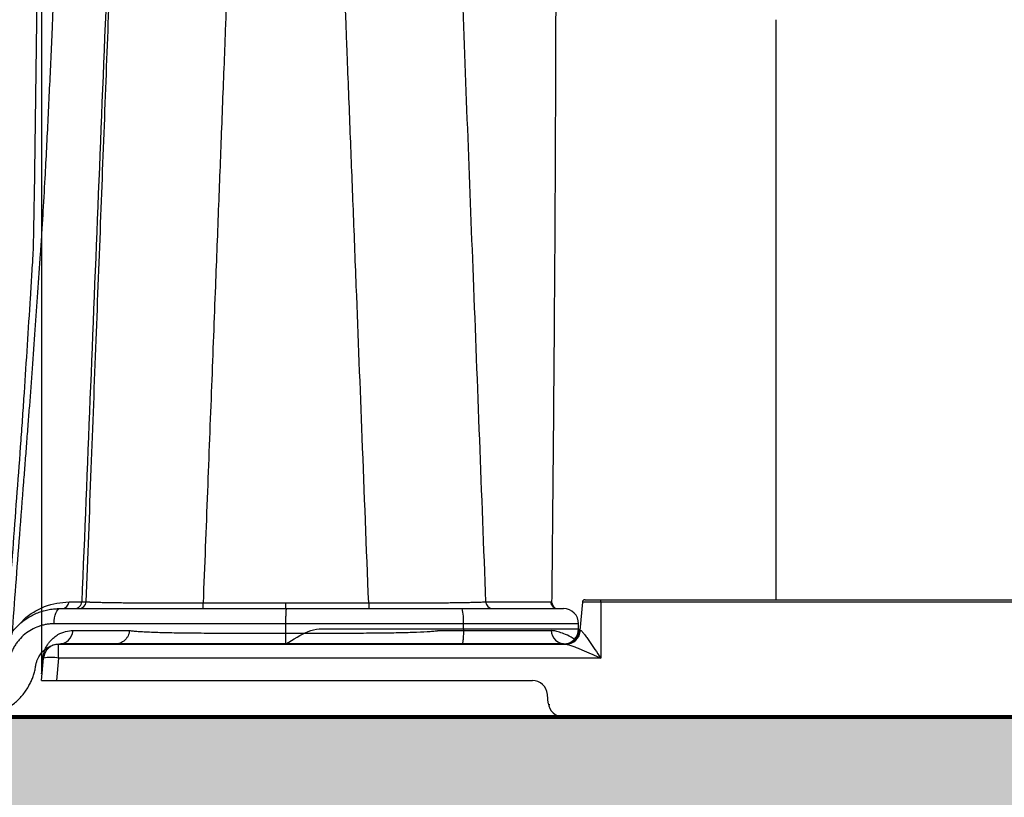
# Model space of a CAD drawing. Units: inches. Extents: x -2069 to 3114, y -3270 to 851.
# Drawn here: x 2552 to 2556, y -1450 to -1447 of the extents above; entities that cross this region are included whole.
import ezdxf

# ---------------------------------------------------------------- set-up
doc = ezdxf.new("R2010")
doc.units = ezdxf.units.IN
doc.header["$MEASUREMENT"] = 0
doc.linetypes.add('HIDDEN', pattern=[0.375, 0.25, -0.125])
doc.layers.add('0-BACKFILL INITIAL', color=253, linetype='Continuous')
doc.layers.add('0-EARTH', color=36, linetype='Continuous')
doc.layers.add('0-BEDDING', color=7, linetype='Continuous', lineweight=5)
doc.layers.add('0-HATCH BORDERS', color=7, linetype='Continuous', lineweight=80)
doc.layers.add('Viewport', color=3, linetype='HIDDEN', plot=False)

msp = doc.modelspace()

# ---------------------------------------------------------------- hatches: boundary and pattern name
at = {"layer": '0-BACKFILL INITIAL'}
h = msp.add_hatch(dxfattribs=at)
h.set_pattern_fill('GRAVEL', color=256, scale=5)
h.set_pattern_definition([(228.01279, (3055.9201, -1289.03357), (-40, -45), [0.67268, -66.59544]), (184.96974, (3055.47012, -1289.53357), (60, 5), [1.15434, -114.279624]), (132.51045, (3054.32012, -1289.63357), (50, -55), [0.81394, -80.580163]), (267.27369, (3052.37012, -1290.88357), (5, 100), [1.05119, -104.06779]), (292.833654, (3052.32012, -1291.93357), (-25, 60), [1.030775, -102.046866]), (357.27369, (3052.72012, -1292.88357), (-100, 5), [1.05119, -104.06779]), (37.69424, (3053.77012, -1292.93357), (-65, -50), [1.390145, -137.624243]), (72.25533, (3054.87012, -1292.08357), (35, 110), [1.31244, -129.931607]), (121.429566, (3055.27012, -1290.83357), (-40, 65), [1.05475, -104.420366]), (175.23636, (3054.7201, -1289.93357), (55, -5), [1.20416, -59.003813]), (222.397438, (3053.52012, -1289.83357), (-60, -55), [1.55724, -154.166875]), (138.81407, (3057.3201, -1290.93357), (-35, 30), [0.531505, -52.619224]), (171.469234, (3056.92012, -1290.58357), (65, -10), [1.011185, -100.107557]), (225, (3055.92, -1290.4336), (-6e-16, -5), [0.707105, -6.363963]), (203.19859, (3055.5701, -1289.8336), (25, 10), [0.38079, -37.698076]), (291.8014, (3055.2201, -1289.9836), (-5, 15), [0.538515, -26.38731]), (30.96376, (3055.4201, -1290.4836), (15, 10), [0.874645, -28.280114]), (161.56505, (3056.1701, -1290.0336), (10, -5), [0.632455, -15.178933]), (16.38954, (3052.32012, -1289.98357), (50, 15), [0.886, -87.714226]), (70.346176, (3053.17012, -1289.73357), (-20, -55), [0.743305, -73.58704]), (293.19859, (3056.1701, -1289.0336), (-10, 25), [0.761575, -37.31729]), (343.61046, (3056.47012, -1289.73357), (-50, 15), [0.886, -87.714226]), (339.44395, (3052.3201, -1293.08357), (-25, 10), [0.8544, -41.86562]), (294.77514, (3053.1201, -1293.38357), (-25, 55), [0.71589, -70.873215]), (66.80141, (3056.2201, -1294.0336), (10, 25), [0.761575, -37.31729]), (17.354025, (3056.52012, -1293.33357), (-65, -20), [0.838155, -82.97712]), (69.44395, (3053.7701, -1294.03357), (-10, -25), [0.4272, -42.29282]), (101.30993, (3055.9201, -1294.0336), (-5, 20), [0.25495, -25.240148]), (165.96376, (3055.8701, -1293.7836), (15, -5), [1.030775, -19.584753]), (186.009006, (3054.87012, -1293.53357), (50, 5), [0.95525, -94.569616]), (303.69007, (3055.4201, -1290.9336), (-5, 10), [0.72111, -17.306646]), (353.157227, (3055.82012, -1291.53357), (85, -10), [1.25897, -124.637813]), (60.9454, (3057.0701, -1291.68357), (-20, -35), [0.51478, -50.96337]), (90, (3057.32, -1291.2336), (-5, 5), [0.3, -4.7]), (120.25644, (3054.7701, -1293.38357), (20, -35), [0.69462, -68.7676]), (48.01279, (3054.4201, -1292.78357), (40, 45), [1.34536, -65.92276]), (0, (3055.32, -1291.7836), (5, 5), [1.3, -3.7]), (325.304846, (3056.62012, -1291.78357), (50, -35), [0.79057, -78.26637]), (254.0546, (3057.2701, -1292.2336), (-5, -20), [0.72801, -35.67254]), (207.645975, (3057.07012, -1292.93357), (-95, -50), [1.185325, -117.34737]), (175.42608, (3056.02012, -1293.48357), (-65, 5), [1.253995, -124.145367])])
edge = h.paths.add_edge_path()
edge.add_line((2535.8754, -1449.9258), (2535.8754, -1427.9864))
edge.add_line((2535.8754, -1427.9864), (2593.4077, -1427.9864))
edge.add_line((2593.4077, -1427.9864), (2593.1234, -1434.0623))
edge.add_arc((2592.5703, -1435.3415), 1.3937, 66.6169, 210.7534)
edge.add_line((2591.3726, -1436.0541), (2588.6034, -1436.0541))
edge.add_arc((2586.4674, -1436.0965), 2.1364, 1.1363, 81.1771)
edge.add_arc((2586.8603, -1435.7319), 1.7477, 92.1376, 194.1097)
edge.add_line((2585.1653, -1436.158), (2582.6594, -1436.056))
edge.add_arc((2579.8693, -1436.6506), 2.8528, 12.0302, 69.1065)
edge.add_arc((2581.1163, -1435.9639), 1.9918, 96.6191, 180.7975)
edge.add_line((2579.1247, -1435.9916), (2576.7354, -1435.9916))
edge.add_arc((2571.5898, -1437.98), 5.5164, 21.1279, 46.3963)
edge.add_arc((2575.1204, -1435.7079), 1.7441, 80.963, 190.2537)
edge.add_line((2573.4041, -1436.0183), (2570.644, -1436.0183))
edge.add_arc((2568.9065, -1435.7379), 1.7601, 350.831, 444.6728)
edge.add_arc((2569.2328, -1435.7393), 1.7615, 95.3064, 189.2992)
edge.add_line((2567.4945, -1436.0239), (2564.7369, -1436.0239))
edge.add_arc((2563.145, -1435.6262), 1.6408, 345.97, 449.4244)
edge.add_arc((2563.3439, -1435.7728), 1.7967, 95.8264, 189.6655)
edge.add_line((2561.5727, -1436.0745), (2558.8419, -1436.0745))
edge.add_arc((2557.064, -1435.7779), 1.8024, 350.5302, 443.9779)
edge.add_arc((2557.4016, -1435.7372), 1.7581, 94.8465, 190.2518)
edge.add_arc((2555.0712, -1435.7193), 0.6856, 219.3743, 331.1485, ccw=False)
edge.add_arc((2557.9595, -1433.5523), 4.2958, 183.0108, 217.2771, ccw=False)
edge.add_arc((2553.065, -1438.1459), 4.4096, 82.119, 136.6035)
edge.add_arc((2605.2132, -1450.0841), 57.3403, 164.868593, 179.447077)
edge.add_line((2547.8755, -1449.5307), (2546.3244, -1449.5307))
edge.add_line((2546.3244, -1449.5307), (2546.3244, -1449.9258))
edge.add_line((2546.3244, -1449.9258), (2535.8754, -1449.9258))
at = {"layer": '0-BEDDING'}
h = msp.add_hatch(dxfattribs=at)
h.set_pattern_fill('GRAVEL', color=256, scale=5)
h.set_pattern_definition([(228.012788, (497.2025, 0.09584), (-40, -45), [0.67268, -66.59544]), (184.969741, (496.7525, -0.40416), (60, 5), [1.15434, -114.279624]), (132.510447, (495.6025, -0.50416), (50, -55), [0.81394, -80.580163]), (267.273689, (493.6525, -1.75416), (5, 100), [1.05119, -104.06779]), (292.833654, (493.6025, -2.80416), (-25, 60), [1.030775, -102.046866]), (357.273689, (494.0025, -3.75416), (-100, 5), [1.05119, -104.06779]), (37.6942405, (495.0525, -3.80416), (-65, -50), [1.390145, -137.624243]), (72.255328, (496.1525, -2.95416), (35, 110), [1.31244, -129.9316075]), (121.429566, (496.5525, -1.70416), (-40, 65), [1.05475, -104.4203655]), (175.236358, (496.0025, -0.80416), (55, -5), [1.20416, -59.003813]), (222.397438, (494.8025, -0.70416), (-60, -55), [1.55724, -154.166875]), (138.814075, (498.6025, -1.80416), (-35, 30), [0.531505, -52.619224]), (171.469234, (498.2025, -1.45416), (65, -10), [1.011185, -100.107557]), (225, (497.2025, -1.304), (-6e-16, -5), [0.707105, -6.363963]), (203.19859, (496.8525, -0.70416), (25, 10), [0.38079, -37.6980755]), (291.80141, (496.5025, -0.8542), (-5, 15), [0.538515, -26.387309]), (30.963757, (496.7025, -1.35416), (15, 10), [0.874645, -28.2801145]), (161.56505, (497.4525, -0.9042), (10, -5), [0.632455, -15.178933]), (16.38954, (493.6025, -0.85416), (50, 15), [0.886, -87.714226]), (70.346176, (494.4525, -0.60416), (-20, -55), [0.743305, -73.587039]), (293.19859, (497.4525, 0.09584), (-10, 25), [0.761575, -37.3172905]), (343.61046, (497.7525, -0.60416), (-50, 15), [0.886, -87.714226]), (339.443955, (493.6025, -3.95416), (-25, 10), [0.8544, -41.865619]), (294.77514, (494.4025, -4.25416), (-25, 55), [0.71589, -70.873215]), (66.80141, (497.5025, -4.90416), (10, 25), [0.761575, -37.3172905]), (17.354025, (497.8025, -4.20416), (-65, -20), [0.838155, -82.977118]), (69.443955, (495.0525, -4.90416), (-10, -25), [0.4272, -42.292819]), (101.309932, (497.2025, -4.9042), (-5, 20), [0.25495, -25.240148]), (165.963757, (497.1525, -4.6542), (15, -5), [1.030775, -19.584753]), (186.009006, (496.1525, -4.40416), (50, 5), [0.95525, -94.569616]), (303.69007, (496.7025, -1.8042), (-5, 10), [0.72111, -17.306646]), (353.1572266, (497.1025, -2.40416), (85, -10), [1.25897, -124.637813]), (60.945396, (498.3525, -2.55416), (-20, -35), [0.51478, -50.963371]), (90, (498.6025, -2.104), (-5, 5), [0.3, -4.7]), (120.256437, (496.0525, -4.25416), (20, -35), [0.69462, -68.7676]), (48.012788, (495.7025, -3.65416), (40, 45), [1.34536, -65.92276]), (0, (496.6025, -2.654), (5, 5), [1.3, -3.7]), (325.304846, (497.9025, -2.65416), (50, -35), [0.79057, -78.2663715]), (254.054604, (498.5525, -3.10416), (-5, -20), [0.72801, -35.672539]), (207.645975, (498.3525, -3.80416), (-95, -50), [1.185325, -117.347371]), (175.426079, (497.3025, -4.35416), (-65, 5), [1.253995, -124.145367])])
h.paths.add_polyline_path([(2552.8279, -1449.9258), (2526.4911, -1449.9258), (2525.1517, -1455.9258), (2551.4176, -1455.9258)])
h.paths.add_polyline_path([(2526.4911, -1449.9258), (2535.8754, -1449.9258), (2535.8754, -1455.9258), (2525.1517, -1455.9258)], flags=17)
h.paths.add_polyline_path([(2636.6772, -1449.9258), (2552.8279, -1449.9258), (2551.4176, -1455.9258), (2637.2436, -1455.9258)])
edge = h.paths.add_edge_path()
edge.add_spline(control_points=[(2673.5919, -1449.9258), (2673.8814, -1451.9006), (2674.0492, -1453.8989), (2674.0542, -1455.9084), (2674.0542, -1455.9258)], knot_values=[73.917528, 73.917528, 73.917528, 73.917528, 80.014864, 80.068205, 80.068205, 80.068205, 80.068205], degree=3, periodic=0)
edge.add_line((2674.0542, -1455.9258), (2690.9902, -1455.9258))
edge.add_line((2690.9902, -1455.9258), (2690.1924, -1449.9258))
edge.add_line((2690.1924, -1449.9258), (2673.5919, -1449.9258))
h.paths.add_polyline_path([(2700.959, -1449.9258), (2690.1924, -1449.9258), (2690.9902, -1455.9258), (2700.2288, -1455.9258)])
h.paths.add_polyline_path([(2722.863, -1449.9258), (2700.959, -1449.9258), (2700.2288, -1455.9258), (2723.7656, -1455.9258)])
h.paths.add_polyline_path([(2737.0795, -1449.9258), (2722.863, -1449.9258), (2723.7656, -1455.9258), (2736.1448, -1455.9258)])
h.paths.add_polyline_path([(2773.7269, -1449.9258), (2737.0795, -1449.9258), (2736.1448, -1455.9258), (2775.1795, -1455.9258)])
h.paths.add_polyline_path([(2788.7821, -1449.9258), (2773.7269, -1449.9258), (2775.1795, -1455.9258), (2788.7821, -1455.9258)])
h.paths.add_polyline_path([(2814.5776, -1449.9258), (2788.7821, -1449.9258), (2788.7821, -1455.9258), (2816.0348, -1455.9258)])
h.paths.add_polyline_path([(2827.7101, -1449.9258), (2814.5776, -1449.9258), (2816.0348, -1455.9258), (2827.9491, -1455.9258)])
h.paths.add_polyline_path([(2837.7394, -1449.9258), (2827.7101, -1449.9258), (2827.9491, -1455.9258), (2837.7394, -1455.9258)])
at = {"layer": '0-EARTH'}
h = msp.add_hatch(dxfattribs=at)
h.set_pattern_fill('EARTH', color=256, scale=15)
h.set_pattern_definition([(0, (3052.32, -1294.0336), (3.75, 3.75), [3.75, -3.75]), (0, (3052.32, -1292.6273), (3.75, 3.75), [3.75, -3.75]), (0, (3052.32, -1291.221), (3.75, 3.75), [3.75, -3.75]), (90, (3052.789, -1290.7523), (-3.75, 3.75), [3.75, -3.75]), (90, (3054.195, -1290.7523), (-3.75, 3.75), [3.75, -3.75]), (90, (3055.6014, -1290.7523), (-3.75, 3.75), [3.75, -3.75])])
edge = h.paths.add_edge_path()
edge.add_line((2535.8754, -1455.9258), (2535.8754, -1427.9864))
edge.add_line((2535.8754, -1427.9864), (2535.8754, -1403.9864))
edge.add_line((2535.8754, -1403.9864), (2526.8618, -1403.9864))
edge.add_spline(control_points=[(2526.8618, -1403.9864), (2527.3744, -1405.0825), (2529.2436, -1411.3931), (2520.2601, -1428.1203), (2535.3748, -1443.0407), (2524.8658, -1463.7064), (2545.6535, -1462.7551), (2568.3816, -1463.1033), (2613.1835, -1459.8304), (2650.5925, -1464.6945), (2667.2336, -1464.6719), (2668.0604, -1464.6651)], knot_values=[20.236196, 20.236196, 20.236196, 20.236196, 24.309902, 42.632957, 65.997733, 78.45077, 92.46953, 109.613115, 155.471591, 220.632187, 224.087852, 224.087852, 224.087852, 224.087852], degree=3, periodic=0)
edge.add_spline(control_points=[(2668.0604, -1464.6651), (2668.4901, -1461.7357), (2668.7675, -1458.8182), (2668.7277, -1455.9258)], knot_values=[80.221433, 80.221433, 80.221433, 80.221433, 89.062754, 89.062754, 89.062754, 89.062754], degree=3, periodic=0)
edge.add_line((2668.7277, -1455.9258), (2535.8754, -1455.9258))

# ---------------------------------------------------------------- linework, layer by layer
at = {"color": 7, "linetype": 'Continuous', "lineweight": 25}
for p, q in [((2554.9077, -1447.1808), (2554.9077, -1447.1639)), ((2554.9077, -1447.9666), (2554.9077, -1447.9505)), ((2554.2121, -1449.4618), (2556.9176, -1449.4618)), ((2552.0689, -1449.4968), (2554.0646, -1449.4968)), ((2552.1558, -1449.47), (2552.1731, -1449.47)), ((2552.6366, -1449.4746), (2553.2926, -1449.4746)), ((2554.0202, -1449.4769), (2554.0202, -1449.4761)), ((2554.0202, -1449.4769), (2554.0202, -1449.4778)), ((2554.024, -1449.4869), (2554.0238, -1449.487)), ((2554.0305, -1449.494), (2554.024, -1449.4869)), ((2554.1394, -1449.4709), (2554.1296, -1449.583)), ((2554.2121, -1449.4709), (2554.2121, -1449.6926)), ((2557.021, -1449.4709), (2554.2121, -1449.4709)), ((2554.1246, -1449.5568), (2552.0464, -1449.5568)), ((2552.9646, -1449.6368), (2552.9646, -1449.5568)), ((2553.6682, -1449.5768), (2553.6682, -1449.5568)), ((2553.6682, -1449.5768), (2554.1246, -1449.5768)), ((2554.1246, -1449.5768), (2554.1246, -1449.5568)), ((2552.3449, -1449.5837), (2552.3449, -1449.5837)), ((2552.0638, -1449.6926), (2552.0638, -1449.6378)), ((2552.0638, -1449.6378), (2554.0736, -1449.6378)), ((2552.9646, -1449.6368), (2552.0726, -1449.6368)), ((2554.0646, -1449.6368), (2553.663, -1449.6368)), ((2551.9962, -1449.7818), (2552.004, -1449.6926)), ((2552.0638, -1449.6926), (2552.056, -1449.7818)), ((2554.2121, -1449.6926), (2552.0638, -1449.6926)), ((2551.9962, -1449.7818), (2553.9412, -1449.7818)), ((2554.004, -1449.871), (2554.001, -1449.8366)), ((2554.0638, -1449.9258), (2639.1776, -1449.9258))]:
    msp.add_line(p, q, dxfattribs=at)
at = {"color": 8, "linetype": 'Continuous', "lineweight": 25}
msp.add_line((2554.0108, -1449.8785), (2554.0047, -1449.8784), dxfattribs=at)
at = {"linetype": 'Continuous', "lineweight": 15}
msp.add_line((2635.2496, -1449.9258), (2551.1748, -1449.9258), dxfattribs=at)
at = {"color": 7, "linetype": 'Continuous', "lineweight": 25, "flags": 128}
for points in [[(2552.0464, -1449.5568), (2552.0468, -1449.5451), (2552.0481, -1449.5338), (2552.0502, -1449.5235), (2552.053, -1449.5144), (2552.0564, -1449.5069), (2552.0603, -1449.5014), (2552.0645, -1449.498), (2552.0689, -1449.4968)], [(2552.1052, -1449.47), (2552.1336, -1449.47), (2552.1558, -1449.47)]]:
    msp.add_lwpolyline(points, dxfattribs=at)
at = {"color": 8, "linetype": 'Continuous', "lineweight": 25, "flags": 128}
for points in [[(2554.0202, -1449.4761), (2554.0201, -1449.4756), (2554.019, -1449.4727)], [(2554.019, -1449.4736), (2554.0201, -1449.4765), (2554.0202, -1449.4769)]]:
    msp.add_lwpolyline(points, dxfattribs=at)
at = {"color": 7, "linetype": 'Continuous', "lineweight": 25}
for centre, radius, start, end in [((2554.1494, -1449.4718), 0.01, 90, 174.9496), ((2552.0759, -1449.4674), 0.0294, 270.8531, 354.9562), ((2552.1439, -1449.4674), 0.0294, 270.8611, 355.0243), ((2552.087, -1449.4792), 0.5496, 358.1664, 0.4843), ((2553.8422, -1449.4792), 0.5496, 179.5157, 181.8336), ((2553.4922, -1449.5419), 0.1767, 355.1662, 14.7959), ((2553.7853, -1449.4674), 0.0294, 184.9915, 269.1394), ((2554.0423, -1449.4674), 0.0294, 185.2302, 269.148), ((2554.0646, -1449.5568), 0.06, 0, 90), ((2554.0646, -1449.5768), 0.06, 270, 0), ((2554.0698, -1449.5778), 0.06, 270.0001, 355.0684), ((2554.0729, -1449.5788), 0.0591, 270.6886, 355.8403), ((2552.0629, -1449.579), 0.0588, 270.8625, 355.2121), ((2552.0638, -1449.6978), 0.06, 90, 175), ((2552.002, -1449.6911), 0.00252, 268.9193, 325.2703), ((2552.0339, -1449.8656), 0.1755, 80.1973, 99.8027), ((2553.9412, -1449.8418), 0.06, 5, 90), ((2554.0638, -1449.8658), 0.06, 185, 270)]:
    msp.add_arc(centre, radius, start, end, dxfattribs=at)
at = {"color": 8, "linetype": 'Continuous', "lineweight": 25}
msp.add_arc((2554.0742, -1449.579), 0.0588, 184.9444, 267.4683, dxfattribs=at)
at = {"color": 7, "linetype": 'Continuous', "lineweight": 25}
for points, knots in [([(2552.831, -1444.4678), (2552.8248, -1444.6274), (2552.811, -1444.9788), (2552.7886, -1445.5544), (2552.7624, -1446.2274), (2552.7429, -1446.7299), (2552.7316, -1447.0206), (2552.73, -1447.0615), (2552.7291, -1447.0847), (2552.7286, -1447.0987), (2552.7283, -1447.1075), (2552.7279, -1447.1155), (2552.7271, -1447.1375), (2552.7256, -1447.1746), (2552.7236, -1447.2268), (2552.7203, -1447.3131), (2552.7155, -1447.4351), (2552.7076, -1447.6413), (2552.6974, -1447.9032), (2552.6842, -1448.2439), (2552.6696, -1448.6223), (2552.6534, -1449.0407), (2552.6423, -1449.3274), (2552.6366, -1449.4746)], [0, 0, 0, 0, 0.095911, 0.211142, 0.345803, 0.499999, 0.512499, 0.519999, 0.524499, 0.526405, 0.528396, 0.529737, 0.531249, 0.541548, 0.551965, 0.562499, 0.593272, 0.625, 0.685905, 0.75, 0.828741, 0.912066, 1, 1, 1, 1]), ([(2553.2926, -1449.4746), (2553.2841, -1449.2566), (2553.2677, -1448.8381), (2553.2473, -1448.3126), (2553.2313, -1447.9032), (2553.2211, -1447.6413), (2553.213, -1447.4351), (2553.2079, -1447.3044), (2553.2039, -1447.2009), (2553.2018, -1447.1455), (2553.2005, -1447.1134), (2553.2, -1447.1037), (2553.1997, -1447.0935), (2553.1993, -1447.0827), (2553.1985, -1447.0626), (2553.197, -1447.0238), (2553.1856, -1446.7314), (2553.1658, -1446.2274), (2553.1394, -1445.5544), (2553.1168, -1444.9788), (2553.103, -1444.6274), (2553.0967, -1444.4678)], [0, 0, 0, 0, 0.130203, 0.25, 0.314093, 0.375, 0.406726, 0.4375, 0.453256, 0.46875, 0.470679, 0.472463, 0.474581, 0.476769, 0.478954, 0.486607, 0.5, 0.654192, 0.788852, 0.904085, 1, 1, 1, 1]), ([(2552.3583, -1444.475), (2552.3467, -1444.7625), (2552.3235, -1445.3333), (2552.2889, -1446.1835), (2552.2549, -1447.0217), (2552.2214, -1447.8485), (2552.1885, -1448.6632), (2552.1667, -1449.2025), (2552.1558, -1449.47)], [0, 0, 0, 0, 0.173162, 0.343738, 0.511719, 0.677091, 0.839848, 1, 1, 1, 1]), ([(2552.1731, -1449.47), (2552.1799, -1449.2945), (2552.1931, -1448.949), (2552.2126, -1448.4393), (2552.2315, -1447.9465), (2552.2497, -1447.4707), (2552.2736, -1446.8475), (2552.302, -1446.1106), (2552.3335, -1445.293), (2552.353, -1444.7867), (2552.362, -1444.5527)], [0, 0, 0, 0, 0.1067512, 0.2101227, 0.3101193, 0.4067449, 0.5000008, 0.6901888, 0.8568456, 1, 1, 1, 1]), ([(2553.5656, -1444.5526), (2553.5733, -1444.7503), (2553.5916, -1445.2204), (2553.6234, -1446.038), (2553.6626, -1447.0502), (2553.7078, -1448.2192), (2553.7395, -1449.0413), (2553.756, -1449.47)], [0, 0, 0, 0, 0.120987, 0.287628, 0.5, 0.739297, 1, 1, 1, 1]), ([(2552.1211, -1444.8684), (2552.1205, -1444.8894), (2552.119, -1444.9377), (2552.116, -1445.0342), (2552.1107, -1445.2063), (2552.1, -1445.5446), (2552.0836, -1446.0292), (2552.0657, -1446.5158), (2552.0503, -1446.9064), (2552.0388, -1447.1806), (2552.0273, -1447.436), (2552.0178, -1447.6332), (2552.0089, -1447.8016), (2552.0024, -1447.9159), (2551.9962, -1448.0157), (2551.9894, -1448.117), (2551.9807, -1448.2424), (2551.97, -1448.3941), (2551.9592, -1448.5438), (2551.9499, -1448.6681), (2551.9423, -1448.7676), (2551.9365, -1448.8432), (2551.9305, -1448.9201), (2551.9212, -1449.0401), (2551.9088, -1449.2018), (2551.8935, -1449.403), (2551.8837, -1449.5345), (2551.8789, -1449.5991)], [0, 0, 0, 0, 0.013582, 0.031239, 0.062479, 0.124955, 0.2499, 0.374854, 0.437333, 0.499799, 0.549763, 0.599729, 0.62472, 0.655978, 0.671619, 0.687256, 0.719187, 0.749802, 0.781809, 0.812351, 0.827147, 0.843626, 0.85931, 0.874901, 0.91814, 0.959831, 1, 1, 1, 1]), ([(2551.964, -1448.0776), (2551.9642, -1448.0692), (2551.9646, -1448.0525), (2551.9653, -1448.0192), (2551.9664, -1447.9609), (2551.9685, -1447.8445), (2551.972, -1447.6125), (2551.9763, -1447.2824), (2551.9808, -1446.8876), (2551.9862, -1446.3626), (2551.9908, -1445.8652), (2551.9942, -1445.4584), (2551.9957, -1445.2758), (2551.9966, -1445.1609), (2551.9973, -1445.0457), (2551.9978, -1444.9675), (2551.998, -1444.9261)], [0, 0, 0, 0, 0.007815, 0.015631, 0.031261, 0.062519, 0.125021, 0.25001, 0.375005, 0.500007, 0.750001, 0.849999, 0.889522, 0.924999, 0.960213, 1, 1, 1, 1]), ([(2554.019, -1449.4727), (2554.0203, -1449.3477), (2554.0228, -1449.1019), (2554.0261, -1448.7395), (2554.0295, -1448.3178), (2554.0325, -1447.8388), (2554.0347, -1447.2997), (2554.0357, -1446.7591), (2554.0355, -1446.2221), (2554.0345, -1445.6739), (2554.0333, -1445.3115), (2554.0326, -1445.1237)], [0, 0, 0, 0, 0.086234, 0.169537, 0.25, 0.377118, 0.499999, 0.621864, 0.75, 0.870438, 1, 1, 1, 1]), ([(2551.9962, -1445.1926), (2551.9962, -1445.9771), (2551.9962, -1447.4858), (2551.9962, -1449.0119), (2551.9962, -1449.7446)], [0.0380508, 0.0380508, 0.0380508, 0.0380508, 0.5382792, 1, 1, 1, 1]), ([(2554.9077, -1447.9505), (2554.9077, -1447.8246), (2554.9077, -1447.5679), (2554.9077, -1447.3115), (2554.9077, -1447.1808)], [0.4194652, 0.4194652, 0.4194652, 0.4194652, 0.4997716, 0.5833562, 0.5833562, 0.5833562, 0.5833562]), ([(2554.9077, -1449.4618), (2554.9077, -1449.2086), (2554.9077, -1448.7097), (2554.9077, -1448.2118), (2554.9077, -1447.9666)], [0, 0, 0, 0, 0.507501, 1, 1, 1, 1]), ([(2551.9154, -1448.8305), (2551.9165, -1448.8148), (2551.9187, -1448.7833), (2551.923, -1448.7204), (2551.9304, -1448.6105), (2551.9407, -1448.4535), (2551.9506, -1448.2968), (2551.9574, -1448.1872), (2551.9607, -1448.1324), (2551.9626, -1448.1011), (2551.9636, -1448.0854), (2551.964, -1448.0776)], [0, 0, 0, 0, 0.062499, 0.124999, 0.249999, 0.500002, 0.750002, 0.875001, 0.937501, 0.96875, 1, 1, 1, 1]), ([(2554.1502, -1449.4618), (2554.1499, -1449.4618), (2554.1491, -1449.4618), (2554.1549, -1449.4618), (2554.167, -1449.4618), (2554.1848, -1449.4618), (2554.2007, -1449.4618), (2554.2099, -1449.4618), (2554.2121, -1449.4618)], [0, 0, 0, 0, 0.07083, 0.287154, 0.503289, 0.718701, 0.933181, 1, 1, 1, 1]), ([(2554.2121, -1449.4709), (2554.2121, -1449.4685), (2554.2121, -1449.4661), (2554.2121, -1449.4628), (2554.2121, -1449.4618), (2554.2121, -1449.4618)], [0, 0, 0, 0, 0.5, 0.5, 1, 1, 1, 1]), ([(2551.832, -1449.7008), (2551.8325, -1449.6977), (2551.8335, -1449.6915), (2551.8355, -1449.6822), (2551.8379, -1449.673), (2551.8406, -1449.6638), (2551.8437, -1449.6546), (2551.8472, -1449.6455), (2551.8511, -1449.6366), (2551.8554, -1449.6277), (2551.8651, -1449.6097), (2551.8832, -1449.5832), (2551.9124, -1449.5535), (2551.9473, -1449.5286), (2551.9784, -1449.5138), (2552.0059, -1449.5049), (2552.0266, -1449.5002), (2552.0461, -1449.4977), (2552.0601, -1449.4969), (2552.0669, -1449.4968), (2552.0689, -1449.4968)], [0, 0, 0, 0, 0.026973, 0.054141, 0.08151, 0.109083, 0.136866, 0.164863, 0.193077, 0.221513, 0.250175, 0.370401, 0.500016, 0.61547, 0.749711, 0.805375, 0.874221, 0.939474, 0.981404, 1, 1, 1, 1]), ([(2552.127, -1449.4968), (2552.1302, -1449.4968), (2552.1337, -1449.4962), (2552.1404, -1449.4937), (2552.1436, -1449.4917), (2552.1491, -1449.4866), (2552.1514, -1449.4834), (2552.1546, -1449.4768), (2552.1555, -1449.4733), (2552.1558, -1449.47)], [0, 0, 0, 0, 0.25, 0.25, 0.5, 0.5, 0.75, 0.75, 1, 1, 1, 1]), ([(2552.1731, -1449.47), (2552.1743, -1449.47), (2552.1765, -1449.4702), (2552.1802, -1449.4703), (2552.1839, -1449.4705), (2552.1877, -1449.4707), (2552.1916, -1449.4708), (2552.1954, -1449.4709), (2552.2034, -1449.4712), (2552.2164, -1449.4716), (2552.2368, -1449.4721), (2552.2592, -1449.4725), (2552.2847, -1449.4729), (2552.3121, -1449.4733), (2552.3523, -1449.4737), (2552.4071, -1449.4742), (2552.4635, -1449.4745), (2552.5052, -1449.4746), (2552.531, -1449.4746), (2552.5571, -1449.4746), (2552.5835, -1449.4746), (2552.6101, -1449.4746), (2552.6278, -1449.4746), (2552.6366, -1449.4746)], [0, 0, 0, 0, 0.020413, 0.040009, 0.058762, 0.07665, 0.093652, 0.109749, 0.124925, 0.189797, 0.249904, 0.313693, 0.374595, 0.437976, 0.499416, 0.626156, 0.748696, 0.790592, 0.832566, 0.874555, 0.916498, 0.958333, 1, 1, 1, 1]), ([(2552.9649, -1449.4968), (2552.9649, -1449.4968), (2552.9649, -1449.4967), (2552.9649, -1449.4959), (2552.9649, -1449.4943), (2552.9649, -1449.4915), (2552.9648, -1449.4873), (2552.9648, -1449.4815), (2552.9647, -1449.4769), (2552.9646, -1449.4746)], [0, 0, 0, 0, 0.084073, 0.188708, 0.314775, 0.462077, 0.628631, 0.810126, 1, 1, 1, 1]), ([(2552.9646, -1449.5568), (2552.9646, -1449.5551), (2552.9647, -1449.5518), (2552.9647, -1449.5468), (2552.9647, -1449.5417), (2552.9648, -1449.5368), (2552.9649, -1449.5319), (2552.965, -1449.5272), (2552.9651, -1449.5226), (2552.9653, -1449.5183), (2552.9654, -1449.5141), (2552.9656, -1449.5101), (2552.9658, -1449.5062), (2552.9661, -1449.5025), (2552.9665, -1449.4995), (2552.9669, -1449.4973), (2552.9672, -1449.497), (2552.9673, -1449.4968)], [0, 0, 0, 0, 0.052896, 0.10644, 0.160637, 0.215495, 0.271019, 0.327215, 0.384089, 0.441646, 0.499891, 0.562324, 0.633125, 0.712294, 0.799831, 0.895734, 1, 1, 1, 1]), ([(2553.2926, -1449.4746), (2553.297, -1449.4746), (2553.3058, -1449.4746), (2553.319, -1449.4746), (2553.3322, -1449.4746), (2553.3454, -1449.4746), (2553.3586, -1449.4746), (2553.3718, -1449.4746), (2553.3848, -1449.4746), (2553.3978, -1449.4746), (2553.4108, -1449.4746), (2553.4236, -1449.4746), (2553.4363, -1449.4745), (2553.4692, -1449.4744), (2553.5216, -1449.4742), (2553.5764, -1449.4737), (2553.6165, -1449.4733), (2553.6439, -1449.4729), (2553.6694, -1449.4725), (2553.692, -1449.4721), (2553.7125, -1449.4716), (2553.7276, -1449.4712), (2553.7392, -1449.4708), (2553.7482, -1449.4704), (2553.7533, -1449.4701), (2553.756, -1449.47)], [0, 0, 0, 0, 0.020746, 0.04154, 0.062375, 0.083244, 0.10414, 0.125054, 0.145979, 0.166908, 0.187832, 0.208745, 0.229638, 0.250503, 0.372978, 0.499627, 0.560817, 0.623927, 0.684955, 0.748867, 0.809311, 0.874546, 0.911559, 0.953466, 1, 1, 1, 1]), ([(2553.756, -1449.47), (2553.7731, -1449.47), (2553.816, -1449.4701), (2553.9017, -1449.47), (2553.9702, -1449.4701), (2554.013, -1449.4701)], [0, 0, 0, 0, 0.199698, 0.5, 1, 1, 1, 1]), ([(2554.019, -1449.4736), (2554.019, -1449.4741), (2554.019, -1449.4752), (2554.0192, -1449.4769), (2554.0196, -1449.4787), (2554.0201, -1449.4799), (2554.0203, -1449.4805), (2554.0203, -1449.4805), (2554.0203, -1449.4805), (2554.0203, -1449.4805), (2554.0203, -1449.4805), (2554.0203, -1449.4805), (2554.0203, -1449.4805), (2554.0203, -1449.4805), (2554.0203, -1449.4805), (2554.0203, -1449.4805), (2554.0203, -1449.4805), (2554.0203, -1449.4805), (2554.0203, -1449.4805), (2554.0203, -1449.4805), (2554.0203, -1449.4805), (2554.0203, -1449.4805), (2554.0203, -1449.4806), (2554.0204, -1449.4806), (2554.0204, -1449.4808), (2554.0205, -1449.481), (2554.0208, -1449.4815), (2554.0212, -1449.4825), (2554.022, -1449.4839), (2554.0229, -1449.4854), (2554.0236, -1449.4864), (2554.024, -1449.4869)], [0, 0, 0, 0, 0.125751, 0.25077, 0.375466, 0.50076, 0.500883, 0.501007, 0.50113, 0.501253, 0.501377, 0.5015, 0.501623, 0.501747, 0.50187, 0.501993, 0.502116, 0.50224, 0.502363, 0.502486, 0.502609, 0.502733, 0.504704, 0.508646, 0.516519, 0.532231, 0.563541, 0.625833, 0.749972, 0.870953, 1, 1, 1, 1]), ([(2554.0225, -1449.4846), (2554.0224, -1449.4844), (2554.0218, -1449.4834), (2554.021, -1449.4816), (2554.0203, -1449.4794), (2554.0202, -1449.4784), (2554.0202, -1449.4779)], [0, 0, 0, 0, 0.072037, 0.404314, 0.699316, 1, 1, 1, 1]), ([(2552.0464, -1449.5568), (2552.0437, -1449.5568), (2552.0385, -1449.5569), (2552.0307, -1449.5574), (2552.0229, -1449.5583), (2552.0126, -1449.5598), (2551.9998, -1449.5626), (2551.9799, -1449.5687), (2551.956, -1449.5795), (2551.9296, -1449.5975), (2551.9104, -1449.6163), (2551.8971, -1449.6334), (2551.8882, -1449.6472), (2551.8806, -1449.6619), (2551.875, -1449.6756), (2551.871, -1449.688), (2551.8683, -1449.6988), (2551.867, -1449.7061), (2551.8664, -1449.7098)], [0, 0, 0, 0, 0.031452, 0.062862, 0.094278, 0.125749, 0.188098, 0.25032, 0.375467, 0.500037, 0.625257, 0.68788, 0.749944, 0.812785, 0.875136, 0.916933, 0.958491, 1, 1, 1, 1]), ([(2552.9646, -1449.6368), (2552.994, -1449.6181), (2553.0379, -1449.5899), (2553.0819, -1449.5783), (2553.1002, -1449.5769), (2553.1039, -1449.5768), (2553.1112, -1449.5768), (2553.1222, -1449.5768), (2553.1918, -1449.5768), (2553.3751, -1449.5768), (2553.551, -1449.5768), (2553.6682, -1449.5768)], [0, 0, 0, 0, 0.125, 0.1875, 0.1875, 0.203125, 0.203125, 0.21875, 0.25, 0.5, 1, 1, 1, 1]), ([(2553.6682, -1449.5768), (2553.6682, -1449.5839), (2553.6681, -1449.5915), (2553.6676, -1449.6063), (2553.6672, -1449.6134), (2553.6662, -1449.6251), (2553.6656, -1449.6297), (2553.6643, -1449.6355), (2553.6636, -1449.6368), (2553.663, -1449.6368)], [0, 0, 0, 0, 0.25, 0.25, 0.5, 0.5, 0.75, 0.75, 1, 1, 1, 1]), ([(2554.1246, -1449.5768), (2554.1246, -1449.5783), (2554.1246, -1449.5813), (2554.124, -1449.5858), (2554.1232, -1449.5902), (2554.122, -1449.5946), (2554.1201, -1449.6), (2554.1171, -1449.6062), (2554.1127, -1449.6132), (2554.109, -1449.6172), (2554.1071, -1449.6192)], [0, 0, 0, 0, 0.093041, 0.186666, 0.281005, 0.376182, 0.47232, 0.640526, 0.816258, 1, 1, 1, 1]), ([(2554.1318, -1449.583), (2554.1334, -1449.583), (2554.1356, -1449.5847), (2554.141, -1449.5902), (2554.144, -1449.5939), (2554.1503, -1449.6022), (2554.1536, -1449.6068), (2554.1604, -1449.6165), (2554.1639, -1449.6215), (2554.1745, -1449.6371), (2554.1819, -1449.648), (2554.1967, -1449.67), (2554.2044, -1449.6813), (2554.2121, -1449.6926)], [0, 0, 0, 0, 0.125, 0.125, 0.25, 0.25, 0.375, 0.375, 0.5, 0.5, 0.75, 0.75, 1, 1, 1, 1]), ([(2552.0019, -1449.6937), (2552.0023, -1449.6889), (2552.003, -1449.6841), (2552.0049, -1449.6753), (2552.006, -1449.6713), (2552.0083, -1449.664), (2552.0095, -1449.6607), (2552.012, -1449.6547), (2552.0133, -1449.652), (2552.0172, -1449.6444), (2552.0198, -1449.6401), (2552.0251, -1449.6325), (2552.0277, -1449.6291), (2552.0356, -1449.6199), (2552.0408, -1449.6149), (2552.0512, -1449.6065), (2552.0564, -1449.603), (2552.0718, -1449.5942), (2552.0819, -1449.5903), (2552.1018, -1449.5851), (2552.1117, -1449.584), (2552.1215, -1449.584)], [0, 0, 0, 0, 0.03125, 0.03125, 0.0625, 0.0625, 0.09375, 0.09375, 0.125, 0.125, 0.1875, 0.1875, 0.25, 0.25, 0.375, 0.375, 0.5, 0.5, 0.75, 0.75, 1, 1, 1, 1]), ([(2552.1215, -1449.584), (2552.1318, -1449.5839), (2552.142, -1449.5839), (2552.1523, -1449.5839), (2552.1934, -1449.5839), (2552.2346, -1449.5838), (2552.2757, -1449.5838), (2552.2988, -1449.5837), (2552.3218, -1449.5837), (2552.3449, -1449.5837)], [0, 0, 0, 0, 0.003048, 0.003048, 0.003048, 0.01524, 0.01524, 0.01524, 0.02207699, 0.02207699, 0.02207699, 0.02207699]), ([(2552.3449, -1449.5837), (2552.3442, -1449.5911), (2552.3422, -1449.5982), (2552.3374, -1449.6081), (2552.3355, -1449.6112), (2552.3312, -1449.617), (2552.3288, -1449.6198), (2552.3209, -1449.6272), (2552.3147, -1449.6311), (2552.3014, -1449.6365), (2552.2944, -1449.6378), (2552.2872, -1449.6378)], [0, 0, 0, 0, 0.25, 0.25, 0.375, 0.375, 0.5, 0.5, 0.75, 0.75, 1, 1, 1, 1]), ([(2552.3449, -1449.5837), (2552.3469, -1449.584), (2552.3491, -1449.5843), (2552.3539, -1449.5849), (2552.3566, -1449.5852), (2552.3651, -1449.586), (2552.3716, -1449.5865), (2552.3863, -1449.5876), (2552.3946, -1449.5881), (2552.4124, -1449.589), (2552.422, -1449.5894), (2552.4426, -1449.5902), (2552.4537, -1449.5906), (2552.4771, -1449.5913), (2552.4895, -1449.5916), (2552.5279, -1449.5924), (2552.5554, -1449.5928), (2552.614, -1449.5934), (2552.644, -1449.5936), (2552.6824, -1449.5936), (2552.6902, -1449.5936), (2552.7057, -1449.5935), (2552.7136, -1449.5935), (2552.737, -1449.5935), (2552.8152, -1449.5935), (2552.956, -1449.5935), (2553.0968, -1449.5935), (2553.175, -1449.5935), (2553.1985, -1449.5935), (2553.2063, -1449.5935), (2553.2219, -1449.5935), (2553.2297, -1449.5936), (2553.2532, -1449.5936), (2553.2687, -1449.5935), (2553.299, -1449.5934), (2553.3138, -1449.5933), (2553.3431, -1449.593), (2553.3574, -1449.5928), (2553.3854, -1449.5924), (2553.3989, -1449.5922), (2553.4246, -1449.5916), (2553.4369, -1449.5913), (2553.4605, -1449.5906), (2553.4718, -1449.5903), (2553.5033, -1449.589), (2553.5211, -1449.5881), (2553.5434, -1449.5866), (2553.5501, -1449.586), (2553.5587, -1449.5852), (2553.5614, -1449.5849), (2553.565, -1449.5844), (2553.5668, -1449.5842), (2553.5684, -1449.584), (2553.5695, -1449.5838), (2553.57, -1449.5837), (2553.5705, -1449.5837)], [0, 0, 0, 0, 0.015625, 0.015625, 0.03125, 0.03125, 0.0625, 0.0625, 0.09375, 0.09375, 0.125, 0.125, 0.15625, 0.15625, 0.1875, 0.1875, 0.25, 0.25, 0.3125, 0.3125, 0.328125, 0.328125, 0.34375, 0.34375, 0.375, 0.5, 0.625, 0.65625, 0.65625, 0.671875, 0.671875, 0.6875, 0.6875, 0.71875, 0.71875, 0.75, 0.75, 0.78125, 0.78125, 0.8125, 0.8125, 0.84375, 0.84375, 0.875, 0.875, 0.9375, 0.9375, 0.96875, 0.96875, 0.984375, 0.984375, 0.992188, 0.996094, 0.996094, 1, 1, 1, 1]), ([(2553.5705, -1449.5837), (2553.5705, -1449.5837), (2553.5705, -1449.5837), (2553.5705, -1449.5837), (2553.5808, -1449.5837), (2553.5911, -1449.5837), (2553.6014, -1449.5837), (2553.6426, -1449.5838), (2553.6838, -1449.5838), (2553.725, -1449.5838), (2553.8219, -1449.5839), (2553.9188, -1449.584), (2554.0156, -1449.5841)], [-0.00000006, -0.00000006, -0.00000006, -0.00000006, 0, 0, 0, 0.003048, 0.003048, 0.003048, 0.01524, 0.01524, 0.01524, 0.04390245, 0.04390245, 0.04390245, 0.04390245]), ([(2551.9738, -1449.7218), (2551.9741, -1449.7198), (2551.9748, -1449.7158), (2551.9763, -1449.7098), (2551.9781, -1449.704), (2551.9803, -1449.6983), (2551.9828, -1449.6927), (2551.9875, -1449.6838), (2551.9956, -1449.6722), (2552.0083, -1449.6596), (2552.0227, -1449.6495), (2552.0368, -1449.6431), (2552.0498, -1449.6392), (2552.0611, -1449.6372), (2552.0688, -1449.6369), (2552.0726, -1449.6368)], [0, 0, 0, 0, 0.041587, 0.082964, 0.124309, 0.165803, 0.207625, 0.249946, 0.373922, 0.499761, 0.623976, 0.749539, 0.833038, 0.916201, 1, 1, 1, 1]), ([(2553.663, -1449.6368), (2553.5457, -1449.6368), (2553.3698, -1449.6368), (2553.1866, -1449.6368), (2553.117, -1449.6368), (2553.106, -1449.6368), (2553.0987, -1449.6368), (2553.095, -1449.6368), (2553.0768, -1449.6368), (2553.0339, -1449.6368), (2552.9923, -1449.6368), (2552.9646, -1449.6368)], [0, 0, 0, 0, 0.5, 0.75, 0.78125, 0.796875, 0.796875, 0.8125, 0.8125, 0.875, 1, 1, 1, 1]), ([(2554.0736, -1449.6378), (2554.0728, -1449.6378), (2554.0712, -1449.6378), (2554.0701, -1449.6378), (2554.07, -1449.6378), (2554.07, -1449.6378)], [0, 0, 0, 0, 0.395301, 0.793347, 1, 1, 1, 1]), ([(2554.0736, -1449.6378), (2554.0766, -1449.6378), (2554.0808, -1449.6388), (2554.0905, -1449.6416), (2554.0958, -1449.6435), (2554.1069, -1449.6476), (2554.1127, -1449.6499), (2554.1246, -1449.6547), (2554.1306, -1449.6572), (2554.1489, -1449.6649), (2554.1615, -1449.6703), (2554.1803, -1449.6786), (2554.1866, -1449.6814), (2554.1993, -1449.6869), (2554.2057, -1449.6898), (2554.2121, -1449.6926)], [0, 0, 0, 0, 0.125, 0.125, 0.25, 0.25, 0.375, 0.375, 0.5, 0.5, 0.75, 0.75, 0.875, 0.875, 1, 1, 1, 1]), ([(2551.7365, -1449.9258), (2551.7399, -1449.9258), (2551.7467, -1449.9257), (2551.7569, -1449.925), (2551.767, -1449.924), (2551.777, -1449.9225), (2551.7869, -1449.9205), (2551.7968, -1449.9182), (2551.8066, -1449.9154), (2551.8261, -1449.909), (2551.8546, -1449.8962), (2551.8896, -1449.8723), (2551.9203, -1449.8423), (2551.9406, -1449.8134), (2551.9529, -1449.79), (2551.9601, -1449.7736), (2551.966, -1449.7568), (2551.9707, -1449.7395), (2551.9728, -1449.7277), (2551.9738, -1449.7218)], [0, 0, 0, 0, 0.0316751, 0.0631351, 0.0944255, 0.1255926, 0.1566832, 0.1877445, 0.2188238, 0.2499684, 0.3756932, 0.4994563, 0.6252602, 0.7491141, 0.7999845, 0.8501884, 0.900043, 0.9498721, 1, 1, 1, 1])]:
    msp.add_open_spline(points, degree=3, knots=knots, dxfattribs=at)
at = {"color": 8, "linetype": 'Continuous', "lineweight": 25}
for points, knots in [([(2551.8567, -1449.6289), (2551.8661, -1449.4985), (2551.8852, -1449.2326), (2551.9052, -1448.9662), (2551.9154, -1448.8305)], [0, 0, 0, 0, 0.4906793, 1, 1, 1, 1]), ([(2551.9161, -1449.5524), (2551.9183, -1449.5496), (2551.9352, -1449.5279), (2551.9659, -1449.5101), (2552.0275, -1449.4763), (2552.0731, -1449.4726), (2552.1052, -1449.47)], [0, 0, 0, 0, 0.033281, 0.2552246, 0.4772799, 1, 1, 1, 1]), ([(2554.2121, -1449.4709), (2554.2121, -1449.4709), (2554.2109, -1449.4709), (2554.2083, -1449.4709), (2554.2038, -1449.4709), (2554.1965, -1449.4709), (2554.1886, -1449.4709), (2554.181, -1449.4709), (2554.1738, -1449.4709), (2554.167, -1449.4709), (2554.1609, -1449.4709), (2554.1568, -1449.4709), (2554.153, -1449.4709), (2554.1496, -1449.4709), (2554.1466, -1449.4709), (2554.1442, -1449.4709), (2554.1422, -1449.4709), (2554.1407, -1449.4709), (2554.1398, -1449.4709), (2554.1394, -1449.4709), (2554.1395, -1449.4709), (2554.1395, -1449.4709)], [0, 0, 0, 0, 0.000021, 0.033249, 0.06657, 0.119246, 0.226401, 0.281009, 0.333887, 0.44146, 0.496283, 0.549309, 0.602706, 0.657274, 0.712245, 0.765298, 0.81872, 0.873306, 0.928294, 0.981241, 1, 1, 1, 1]), ([(2554.1299, -1449.583), (2554.1298, -1449.583), (2554.1295, -1449.583), (2554.1308, -1449.583), (2554.1318, -1449.583)], [0, 0, 0, 0, 0.257106, 1, 1, 1, 1]), ([(2554.1102, -1449.6214), (2554.1077, -1449.6193), (2554.0945, -1449.6082), (2554.0717, -1449.5985), (2554.0463, -1449.589), (2554.0295, -1449.5846), (2554.0202, -1449.5843), (2554.0156, -1449.5841)], [0, 0, 0, 0, 0.0493186, 0.2634395, 0.4779797, 0.7383226, 1, 1, 1, 1])]:
    msp.add_open_spline(points, degree=3, knots=knots, dxfattribs=at)
at = {"color": 7, "linetype": 'Continuous', "lineweight": 25}
for points in [[(2554.013, -1449.4701), (2554.015, -1449.4701), (2554.017, -1449.471), (2554.019, -1449.4727)], [(2554.019, -1449.4736), (2554.019, -1449.4733), (2554.019, -1449.473), (2554.019, -1449.4727)], [(2551.9965, -1449.755), (2551.9983, -1449.7345), (2552.0001, -1449.7141), (2552.0019, -1449.6937)], [(2551.9962, -1449.7446), (2551.9962, -1449.7483), (2551.9963, -1449.7517), (2551.9965, -1449.755)]]:
    msp.add_open_spline(points, degree=3, dxfattribs=at)
at = {"layer": '0-HATCH BORDERS'}
msp.add_line((2535.8754, -1449.9258), (2668.2164, -1449.9258), dxfattribs=at)
at = {"layer": 'Viewport'}
msp.add_open_spline([(2524.9581, -1400.9864), (2526.5388, -1402.9527), (2530.0051, -1409.9751), (2520.2601, -1428.1203), (2535.3748, -1443.0407), (2524.8658, -1463.7064), (2545.6535, -1462.7551), (2568.3816, -1463.1033), (2613.1835, -1459.8304), (2650.5925, -1464.6945), (2667.2336, -1464.6719), (2668.0604, -1464.6651)], degree=3, knots=[16.35684, 16.35684, 16.35684, 16.35684, 24.309902, 42.632957, 65.997733, 78.45077, 92.46953, 109.613115, 155.471591, 220.632187, 224.087852, 224.087852, 224.087852, 224.087852], dxfattribs=at)

doc.saveas('drawing.dxf')
